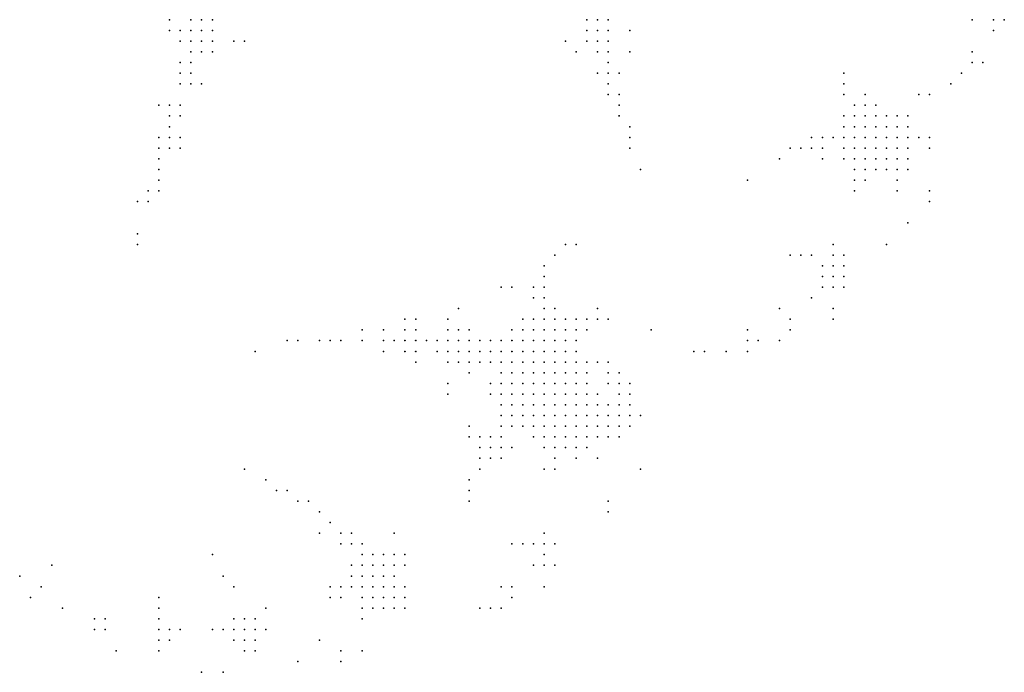
# Model space of a CAD drawing. Units: inches. Extents: x -0.82 to 0.82, y -1.07 to 1.07.
# Drawn here: x 0.41 to 0.59, y -1.03 to -0.9 of the extents above; entities that cross this region are included whole.
import ezdxf

# ---------------------------------------------------------------- set-up
doc = ezdxf.new("R2010")
doc.units = ezdxf.units.IN
doc.header["$MEASUREMENT"] = 0
doc.header["$PDMODE"] = 32
doc.header["$PDSIZE"] = 1e-05

msp = doc.modelspace()

# ---------------------------------------------------------------- linework, layer by layer
at = {"color": 0}
for p in [(0.434, -0.904), (0.438, -0.904), (0.44, -0.904), (0.442, -0.904), (0.512, -0.904), (0.514, -0.904), (0.516, -0.904), (0.584, -0.904), (0.588, -0.904), (0.59, -0.904), (0.434, -0.906), (0.436, -0.906), (0.438, -0.906), (0.44, -0.906), (0.442, -0.906), (0.512, -0.906), (0.514, -0.906), (0.516, -0.906), (0.52, -0.906), (0.588, -0.906), (0.436, -0.908), (0.438, -0.908), (0.44, -0.908), (0.442, -0.908), (0.446, -0.908), (0.448, -0.908), (0.508, -0.908), (0.512, -0.908), (0.514, -0.908), (0.516, -0.908), (0.438, -0.91), (0.44, -0.91), (0.442, -0.91), (0.51, -0.91), (0.514, -0.91), (0.516, -0.91), (0.52, -0.91), (0.584, -0.91), (0.436, -0.912), (0.438, -0.912), (0.516, -0.912), (0.584, -0.912), (0.586, -0.912), (0.436, -0.914), (0.438, -0.914), (0.514, -0.914), (0.516, -0.914), (0.518, -0.914), (0.56, -0.914), (0.582, -0.914), (0.436, -0.916), (0.438, -0.916), (0.44, -0.916), (0.516, -0.916), (0.56, -0.916), (0.58, -0.916), (0.516, -0.918), (0.518, -0.918), (0.56, -0.918), (0.564, -0.918), (0.574, -0.918), (0.576, -0.918), (0.432, -0.92), (0.434, -0.92), (0.436, -0.92), (0.518, -0.92), (0.562, -0.92), (0.564, -0.92), (0.566, -0.92), (0.434, -0.922), (0.436, -0.922), (0.518, -0.922), (0.56, -0.922), (0.562, -0.922), (0.564, -0.922), (0.566, -0.922), (0.568, -0.922), (0.57, -0.922), (0.572, -0.922), (0.434, -0.924), (0.52, -0.924), (0.56, -0.924), (0.562, -0.924), (0.564, -0.924), (0.566, -0.924), (0.568, -0.924), (0.57, -0.924), (0.572, -0.924), (0.432, -0.926), (0.434, -0.926), (0.436, -0.926), (0.52, -0.926), (0.554, -0.926), (0.556, -0.926), (0.558, -0.926), (0.56, -0.926), (0.562, -0.926), (0.564, -0.926), (0.566, -0.926), (0.568, -0.926), (0.57, -0.926), (0.572, -0.926), (0.574, -0.926), (0.576, -0.926), (0.432, -0.928), (0.434, -0.928), (0.436, -0.928), (0.52, -0.928), (0.55, -0.928), (0.552, -0.928), (0.554, -0.928), (0.556, -0.928), (0.56, -0.928), (0.562, -0.928), (0.564, -0.928), (0.566, -0.928), (0.568, -0.928), (0.57, -0.928), (0.572, -0.928), (0.576, -0.928), (0.432, -0.93), (0.548, -0.93), (0.556, -0.93), (0.56, -0.93), (0.562, -0.93), (0.564, -0.93), (0.566, -0.93), (0.568, -0.93), (0.57, -0.93), (0.572, -0.93), (0.432, -0.932), (0.522, -0.932), (0.562, -0.932), (0.564, -0.932), (0.566, -0.932), (0.568, -0.932), (0.57, -0.932), (0.572, -0.932), (0.432, -0.934), (0.542, -0.934), (0.562, -0.934), (0.564, -0.934), (0.57, -0.934), (0.43, -0.936), (0.432, -0.936), (0.562, -0.936), (0.57, -0.936), (0.576, -0.936), (0.428, -0.938), (0.43, -0.938), (0.576, -0.938), (0.572, -0.942), (0.428, -0.944), (0.428, -0.946), (0.508, -0.946), (0.51, -0.946), (0.558, -0.946), (0.568, -0.946), (0.506, -0.948), (0.55, -0.948), (0.552, -0.948), (0.554, -0.948), (0.558, -0.948), (0.56, -0.948), (0.504, -0.95), (0.556, -0.95), (0.558, -0.95), (0.56, -0.95), (0.504, -0.952), (0.556, -0.952), (0.558, -0.952), (0.56, -0.952), (0.496, -0.954), (0.498, -0.954), (0.502, -0.954), (0.504, -0.954), (0.556, -0.954), (0.558, -0.954), (0.56, -0.954), (0.502, -0.956), (0.504, -0.956), (0.554, -0.956), (0.488, -0.958), (0.504, -0.958), (0.506, -0.958), (0.514, -0.958), (0.548, -0.958), (0.558, -0.958), (0.478, -0.96), (0.48, -0.96), (0.486, -0.96), (0.5, -0.96), (0.502, -0.96), (0.504, -0.96), (0.506, -0.96), (0.508, -0.96), (0.51, -0.96), (0.512, -0.96), (0.514, -0.96), (0.516, -0.96), (0.55, -0.96), (0.558, -0.96), (0.47, -0.962), (0.474, -0.962), (0.478, -0.962), (0.48, -0.962), (0.486, -0.962), (0.488, -0.962), (0.49, -0.962), (0.498, -0.962), (0.5, -0.962), (0.502, -0.962), (0.504, -0.962), (0.506, -0.962), (0.508, -0.962), (0.51, -0.962), (0.512, -0.962), (0.524, -0.962), (0.542, -0.962), (0.55, -0.962), (0.456, -0.964), (0.458, -0.964), (0.462, -0.964), (0.464, -0.964), (0.466, -0.964), (0.47, -0.964), (0.474, -0.964), (0.476, -0.964), (0.478, -0.964), (0.48, -0.964), (0.482, -0.964), (0.484, -0.964), (0.486, -0.964), (0.488, -0.964), (0.49, -0.964), (0.492, -0.964), (0.494, -0.964), (0.496, -0.964), (0.498, -0.964), (0.5, -0.964), (0.502, -0.964), (0.504, -0.964), (0.506, -0.964), (0.508, -0.964), (0.51, -0.964), (0.542, -0.964), (0.544, -0.964), (0.548, -0.964), (0.45, -0.966), (0.474, -0.966), (0.478, -0.966), (0.48, -0.966), (0.484, -0.966), (0.486, -0.966), (0.488, -0.966), (0.49, -0.966), (0.492, -0.966), (0.494, -0.966), (0.496, -0.966), (0.498, -0.966), (0.5, -0.966), (0.502, -0.966), (0.504, -0.966), (0.506, -0.966), (0.508, -0.966), (0.51, -0.966), (0.532, -0.966), (0.534, -0.966), (0.538, -0.966), (0.542, -0.966), (0.48, -0.968), (0.486, -0.968), (0.488, -0.968), (0.49, -0.968), (0.492, -0.968), (0.494, -0.968), (0.496, -0.968), (0.498, -0.968), (0.5, -0.968), (0.502, -0.968), (0.504, -0.968), (0.506, -0.968), (0.508, -0.968), (0.51, -0.968), (0.512, -0.968), (0.514, -0.968), (0.516, -0.968), (0.49, -0.97), (0.496, -0.97), (0.498, -0.97), (0.5, -0.97), (0.502, -0.97), (0.504, -0.97), (0.506, -0.97), (0.508, -0.97), (0.51, -0.97), (0.512, -0.97), (0.516, -0.97), (0.518, -0.97), (0.486, -0.972), (0.494, -0.972), (0.496, -0.972), (0.498, -0.972), (0.5, -0.972), (0.502, -0.972), (0.504, -0.972), (0.506, -0.972), (0.508, -0.972), (0.51, -0.972), (0.512, -0.972), (0.516, -0.972), (0.518, -0.972), (0.52, -0.972), (0.486, -0.974), (0.494, -0.974), (0.496, -0.974), (0.498, -0.974), (0.5, -0.974), (0.502, -0.974), (0.504, -0.974), (0.506, -0.974), (0.508, -0.974), (0.51, -0.974), (0.512, -0.974), (0.514, -0.974), (0.518, -0.974), (0.52, -0.974), (0.496, -0.976), (0.498, -0.976), (0.5, -0.976), (0.502, -0.976), (0.504, -0.976), (0.506, -0.976), (0.508, -0.976), (0.51, -0.976), (0.512, -0.976), (0.514, -0.976), (0.516, -0.976), (0.518, -0.976), (0.52, -0.976), (0.496, -0.978), (0.498, -0.978), (0.5, -0.978), (0.502, -0.978), (0.504, -0.978), (0.506, -0.978), (0.508, -0.978), (0.51, -0.978), (0.512, -0.978), (0.514, -0.978), (0.516, -0.978), (0.518, -0.978), (0.52, -0.978), (0.522, -0.978), (0.49, -0.98), (0.496, -0.98), (0.498, -0.98), (0.5, -0.98), (0.502, -0.98), (0.504, -0.98), (0.506, -0.98), (0.508, -0.98), (0.51, -0.98), (0.512, -0.98), (0.514, -0.98), (0.516, -0.98), (0.518, -0.98), (0.52, -0.98), (0.49, -0.982), (0.492, -0.982), (0.494, -0.982), (0.496, -0.982), (0.502, -0.982), (0.504, -0.982), (0.506, -0.982), (0.508, -0.982), (0.51, -0.982), (0.512, -0.982), (0.514, -0.982), (0.516, -0.982), (0.518, -0.982), (0.492, -0.984), (0.494, -0.984), (0.496, -0.984), (0.498, -0.984), (0.504, -0.984), (0.506, -0.984), (0.508, -0.984), (0.51, -0.984), (0.512, -0.984), (0.492, -0.986), (0.494, -0.986), (0.496, -0.986), (0.506, -0.986), (0.51, -0.986), (0.514, -0.986), (0.448, -0.988), (0.492, -0.988), (0.504, -0.988), (0.506, -0.988), (0.522, -0.988), (0.452, -0.99), (0.49, -0.99), (0.454, -0.992), (0.456, -0.992), (0.49, -0.992), (0.458, -0.994), (0.46, -0.994), (0.49, -0.994), (0.516, -0.994), (0.462, -0.996), (0.516, -0.996), (0.464, -0.998), (0.462, -1), (0.466, -1), (0.468, -1), (0.476, -1), (0.504, -1), (0.466, -1.002), (0.468, -1.002), (0.47, -1.002), (0.498, -1.002), (0.5, -1.002), (0.502, -1.002), (0.504, -1.002), (0.506, -1.002), (0.442, -1.004), (0.47, -1.004), (0.472, -1.004), (0.474, -1.004), (0.476, -1.004), (0.478, -1.004), (0.504, -1.004), (0.412, -1.006), (0.468, -1.006), (0.47, -1.006), (0.472, -1.006), (0.474, -1.006), (0.476, -1.006), (0.478, -1.006), (0.502, -1.006), (0.504, -1.006), (0.506, -1.006), (0.406, -1.008), (0.444, -1.008), (0.468, -1.008), (0.47, -1.008), (0.472, -1.008), (0.474, -1.008), (0.476, -1.008), (0.41, -1.01), (0.446, -1.01), (0.464, -1.01), (0.466, -1.01), (0.468, -1.01), (0.47, -1.01), (0.472, -1.01), (0.474, -1.01), (0.476, -1.01), (0.478, -1.01), (0.496, -1.01), (0.498, -1.01), (0.504, -1.01), (0.408, -1.012), (0.432, -1.012), (0.464, -1.012), (0.466, -1.012), (0.47, -1.012), (0.472, -1.012), (0.474, -1.012), (0.476, -1.012), (0.478, -1.012), (0.498, -1.012), (0.414, -1.014), (0.432, -1.014), (0.452, -1.014), (0.47, -1.014), (0.472, -1.014), (0.474, -1.014), (0.476, -1.014), (0.478, -1.014), (0.492, -1.014), (0.494, -1.014), (0.496, -1.014), (0.42, -1.016), (0.422, -1.016), (0.432, -1.016), (0.446, -1.016), (0.448, -1.016), (0.45, -1.016), (0.47, -1.016), (0.42, -1.018), (0.422, -1.018), (0.432, -1.018), (0.434, -1.018), (0.436, -1.018), (0.442, -1.018), (0.444, -1.018), (0.446, -1.018), (0.448, -1.018), (0.45, -1.018), (0.452, -1.018), (0.432, -1.02), (0.434, -1.02), (0.446, -1.02), (0.448, -1.02), (0.45, -1.02), (0.462, -1.02), (0.424, -1.022), (0.432, -1.022), (0.448, -1.022), (0.45, -1.022), (0.466, -1.022), (0.47, -1.022), (0.458, -1.024), (0.466, -1.024), (0.44, -1.026), (0.444, -1.026)]:
    msp.add_point(p, dxfattribs=at)

doc.saveas('drawing.dxf')
